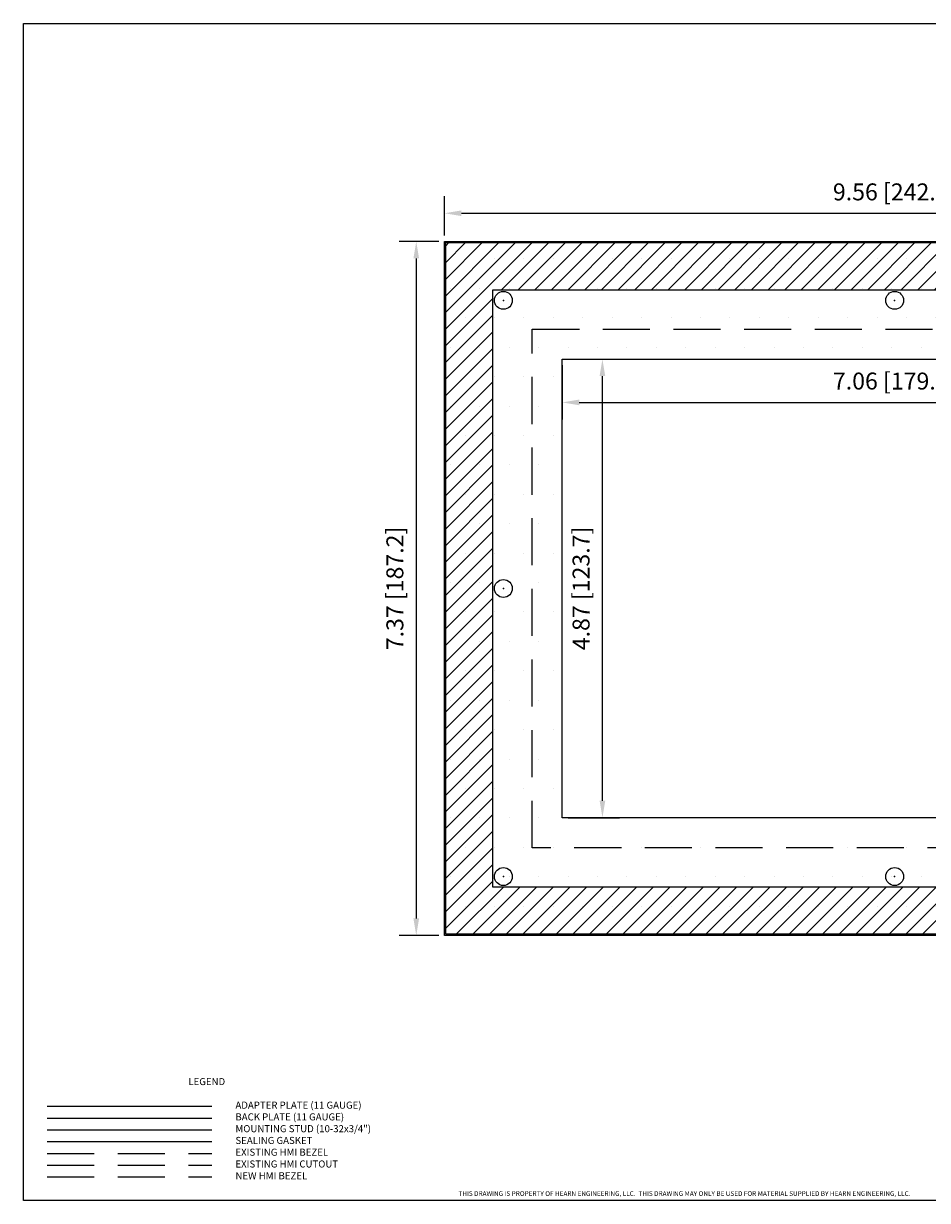
# Model space of a CAD drawing. Units: inches. Extents: x 0 to 18.5, y 0 to 12.5.
# Drawn here: x 0 to 9.6, y 0 to 12.5 of the extents above; entities that cross this region are included whole.
import ezdxf

# ---------------------------------------------------------------- set-up
doc = ezdxf.new("R2010")
doc.units = ezdxf.units.IN
doc.header["$MEASUREMENT"] = 0
doc.linetypes.add('Dashed', pattern=[0.75, 0.5, -0.25])
for name, color, linetype in [('BackPlate', 30, 'Continuous'), ('Dimension', 7, 'Continuous'), ('Gasket', 5, 'Continuous'), ('NewBezel', 6, 'Dashed'), ('Plate', 7, 'Continuous'), ('PrevBezel', 8, 'Dashed'), ('PrevCutout', 4, 'Dashed'), ('Stud', 1, 'Continuous'), ('Text', 7, 'Continuous'), ('TITLEBLOCK', 7, 'Continuous')]:
    doc.layers.add(name, color=color, linetype=linetype)
doc.styles.get("Standard").update_dxf_attribs({"font": 'simplex.shx'})
doc.dimstyles.new('DimStyle', dxfattribs={"dimtxt": 0.18, "dimasz": 0.18, "dimexe": 0.18, "dimexo": 0.0625, "dimgap": 0.09, "dimtad": 1, "dimzin": 0, "dimdsep": 46, "dimtxsty": 'Standard', "dimcen": 0.09, "dimadec": 0, "dimazin": 0, "dimtfac": 1, "dimtdec": 4, "dimtofl": 0, "dimtmove": 0, "dimatfit": 3, "dimfxl": 1, "dimtolj": 1, "dimtzin": 0, "dimarcsym": 0})

# ---------------------------------------------------------------- blocks, each defined once
blk = doc.blocks.new('*D1')
at = {"layer": 'Defpoints', "color": 0}
for p in [(14.03, 10.485), (4.47, 10.185), (14.03, 10.185)]:
    blk.add_point(p, dxfattribs=at)
at = {"layer": 'Dimension', "color": 0, "linetype": 'ByBlock', "lineweight": -2}
for p, q in [((4.47, 10.248), (4.47, 10.665)), ((14.03, 10.248), (14.03, 10.665)), ((4.65, 10.485), (13.85, 10.485))]:
    blk.add_line(p, q, dxfattribs=at)
at = {"layer": 'Dimension', "color": 0}
for points in [[(4.65, 10.515), (4.65, 10.455), (4.47, 10.485)], [(13.85, 10.515), (13.85, 10.455), (14.03, 10.485)]]:
    blk.add_solid(points, dxfattribs=at)
at = {"layer": 'Dimension', "color": 0, "insert": (9.25, 10.712), "char_height": 0.18, "attachment_point": 5}
blk.add_mtext('\\A1;9.56 [242.8]', dxfattribs=at)
blk = doc.blocks.new('*D2')
at = {"layer": 'Defpoints', "color": 0}
for p in [(4.47, 10.185), (4.17, 2.815), (4.47, 2.815)]:
    blk.add_point(p, dxfattribs=at)
at = {"layer": 'Dimension', "color": 0, "linetype": 'ByBlock', "lineweight": -2}
for p, q in [((4.408, 10.185), (3.99, 10.185)), ((4.17, 10.005), (4.17, 2.995)), ((4.408, 2.815), (3.99, 2.815))]:
    blk.add_line(p, q, dxfattribs=at)
at = {"layer": 'Dimension', "color": 0}
for points in [[(4.14, 10.005), (4.2, 10.005), (4.17, 10.185)], [(4.14, 2.995), (4.2, 2.995), (4.17, 2.815)]]:
    blk.add_solid(points, dxfattribs=at)
at = {"layer": 'Dimension', "color": 0, "insert": (3.943, 6.5), "char_height": 0.18, "attachment_point": 5, "rotation": 90}
blk.add_mtext('\\A1;7.37 [187.2]', dxfattribs=at)
blk = doc.blocks.new('*D3')
at = {"layer": 'Defpoints', "color": 0}
for p in [(5.72, 8.935), (12.78, 8.935), (12.78, 8.476)]:
    blk.add_point(p, dxfattribs=at)
at = {"layer": 'Dimension', "color": 0, "linetype": 'ByBlock', "lineweight": -2}
for p, q in [((5.72, 8.873), (5.72, 8.296)), ((12.78, 8.873), (12.78, 8.296)), ((5.9, 8.476), (12.6, 8.476))]:
    blk.add_line(p, q, dxfattribs=at)
at = {"layer": 'Dimension', "color": 0}
for points in [[(5.9, 8.506), (5.9, 8.446), (5.72, 8.476)], [(12.6, 8.506), (12.6, 8.446), (12.78, 8.476)]]:
    blk.add_solid(points, dxfattribs=at)
at = {"layer": 'Dimension', "color": 0, "insert": (9.25, 8.703), "char_height": 0.18, "attachment_point": 5}
blk.add_mtext('\\A1;7.06 [179.3]', dxfattribs=at)
blk = doc.blocks.new('*D4')
at = {"layer": 'Defpoints', "color": 0}
for p in [(5.72, 8.935), (6.147, 8.935), (5.72, 4.065)]:
    blk.add_point(p, dxfattribs=at)
at = {"layer": 'Dimension', "color": 0, "linetype": 'ByBlock', "lineweight": -2}
for p, q in [((5.783, 8.935), (6.327, 8.935)), ((6.147, 4.245), (6.147, 8.755)), ((5.783, 4.065), (6.327, 4.065))]:
    blk.add_line(p, q, dxfattribs=at)
at = {"layer": 'Dimension', "color": 0}
for points in [[(6.117, 8.755), (6.177, 8.755), (6.147, 8.935)], [(6.117, 4.245), (6.177, 4.245), (6.147, 4.065)]]:
    blk.add_solid(points, dxfattribs=at)
at = {"layer": 'Dimension', "color": 0, "insert": (5.92, 6.5), "char_height": 0.18, "attachment_point": 5, "rotation": 90}
blk.add_mtext('\\A1;4.87 [123.7]', dxfattribs=at)

msp = doc.modelspace()

# ---------------------------------------------------------------- hatches: boundary and pattern name
at = {"layer": 'Gasket'}
h = msp.add_hatch(dxfattribs=at)
h.set_pattern_fill('LINE', color=256, angle=45, style=0)
edge = h.paths.add_edge_path()
h.paths.add_polyline_path([(4.483, 2.827), (4.483, 10.173), (14.017, 10.173), (14.017, 2.827)])
h.paths.add_polyline_path([(4.983, 3.327), (4.983, 9.673), (13.517, 9.673), (13.517, 3.327)])
at = {"layer": 'Plate'}
h = msp.add_hatch(dxfattribs=at)
h.set_pattern_fill('DOTS', color=9, scale=5, style=0)
edge = h.paths.add_edge_path()
h.paths.add_polyline_path([(4.47, 2.815), (4.47, 10.185), (14.03, 10.185), (14.03, 2.815)])
h.paths.add_polyline_path([(5.72, 4.065), (5.72, 8.935), (12.78, 8.935), (12.78, 4.065)])

# ---------------------------------------------------------------- linework, layer by layer
at = {"layer": 'BackPlate'}
msp.add_line((0.25, 0.875), (2, 0.875), dxfattribs=at)
at = {"layer": 'Gasket'}
for p, q in [((4.483, 2.827), (4.483, 10.173)), ((4.483, 10.173), (14.017, 10.173)), ((4.983, 3.327), (4.983, 9.673)), ((4.983, 9.673), (13.517, 9.673)), ((13.517, 3.327), (4.983, 3.327)), ((14.017, 2.827), (4.483, 2.827)), ((0.25, 0.625), (2, 0.625))]:
    msp.add_line(p, q, dxfattribs=at)
at = {"layer": 'NewBezel'}
for p, q in [((5.402, 3.746), (5.402, 9.254)), ((5.402, 9.254), (13.098, 9.254)), ((13.098, 3.746), (5.402, 3.746)), ((0.25, 0.25), (2, 0.25))]:
    msp.add_line(p, q, dxfattribs=at)
at = {"layer": 'Plate'}
for p, q in [((4.47, 2.815), (4.47, 10.185)), ((4.47, 10.185), (14.03, 10.185)), ((5.72, 4.065), (5.72, 8.935)), ((5.72, 8.935), (12.78, 8.935)), ((12.78, 4.065), (5.72, 4.065)), ((14.03, 2.815), (4.47, 2.815)), ((0.25, 1), (2, 1))]:
    msp.add_line(p, q, dxfattribs=at)
at = {"layer": 'PrevBezel'}
for p, q in [((5.402, 3.746), (5.402, 9.254)), ((5.402, 9.254), (13.098, 9.254)), ((13.098, 3.746), (5.402, 3.746)), ((0.25, 0.5), (2, 0.5))]:
    msp.add_line(p, q, dxfattribs=at)
at = {"layer": 'PrevCutout'}
for p, q in [((5.72, 4.065), (5.72, 8.935)), ((5.72, 8.935), (12.78, 8.935)), ((12.78, 4.065), (5.72, 4.065)), ((0.25, 0.375), (2, 0.375))]:
    msp.add_line(p, q, dxfattribs=at)
at = {"layer": 'Stud'}
msp.add_line((0.25, 0.75), (2, 0.75), dxfattribs=at)
for centre in [(5.095, 9.56), (9.25, 9.56), (5.095, 6.5), (5.095, 3.44), (9.25, 3.44)]:
    msp.add_circle(centre, 0.095, dxfattribs=at)
for p in [(5.095, 9.56), (9.25, 9.56), (5.095, 6.5), (5.095, 3.44), (9.25, 3.44)]:
    msp.add_point(p, dxfattribs=at)
at = {"layer": 'TITLEBLOCK'}
for p, q in [((0, 12.5), (18.5, 12.5)), ((0, 0), (0, 12.5)), ((18.5, 0), (0, 0))]:
    msp.add_line(p, q, dxfattribs=at)

# ---------------------------------------------------------------- texts
at = {"insert": (4.618, 0.098), "char_height": 0.05, "width": 6.65929, "attachment_point": 1}
msp.add_mtext('{THIS DRAWING IS PROPERTY OF HEARN ENGINEERING, LLC.  THIS DRAWING MAY ONLY BE USED FOR MATERIAL SUPPLIED BY HEARN ENGINEERING, LLC.}', dxfattribs=at)
at = {"layer": 'Text', "char_height": 0.075, "width": 2.25, "attachment_point": 1}
for s, insert in [('LEGEND', (1.75, 1.3)), ('ADAPTER PLATE (11 GAUGE)', (2.25, 1.05)), ('BACK PLATE (11 GAUGE)', (2.25, 0.925)), ('MOUNTING STUD (10-32x3/4")', (2.25, 0.8)), ('SEALING GASKET', (2.25, 0.675)), ('EXISTING HMI BEZEL', (2.25, 0.55)), ('EXISTING HMI CUTOUT', (2.25, 0.425)), ('NEW HMI BEZEL', (2.25, 0.3))]:
    msp.add_mtext(s, dxfattribs=dict(at, insert=insert))

# ---------------------------------------------------------------- dimensions: what is measured, and where the dimension line sits
at = {"layer": 'Dimension'}
dim = msp.add_linear_dim(base=(14.03, 10.485), p1=(4.47, 10.185), p2=(14.03, 10.185), dimstyle='DimStyle', override={"dimpost": '<>'}, dxfattribs=at)
dim.commit()
dim.dimension.update_dxf_attribs({"geometry": '*D1', "text_midpoint": (9.25, 10.712)})
dim = msp.add_linear_dim(base=(4.17, 2.815), p1=(4.47, 10.185), p2=(4.47, 2.815), angle=90, dimstyle='DimStyle', override={"dimpost": '<>'}, dxfattribs=at)
dim.commit()
dim.dimension.update_dxf_attribs({"geometry": '*D2', "text_midpoint": (3.943, 6.5)})
dim = msp.add_linear_dim(base=(6.147, 8.935), p1=(5.72, 4.065), p2=(5.72, 8.935), angle=90, dimstyle='DimStyle', override={"dimpost": '<>'}, dxfattribs=at)
dim.commit()
dim.dimension.update_dxf_attribs({"geometry": '*D4', "text_midpoint": (6.147, 6.5), "dimtype": 160})
dim = msp.add_linear_dim(base=(12.78, 8.476), p1=(5.72, 8.935), p2=(12.78, 8.935), dimstyle='DimStyle', override={"dimpost": '<>'}, dxfattribs=at)
dim.commit()
dim.dimension.update_dxf_attribs({"geometry": '*D3', "text_midpoint": (9.25, 8.476), "dimtype": 160})

doc.saveas('drawing.dxf')
